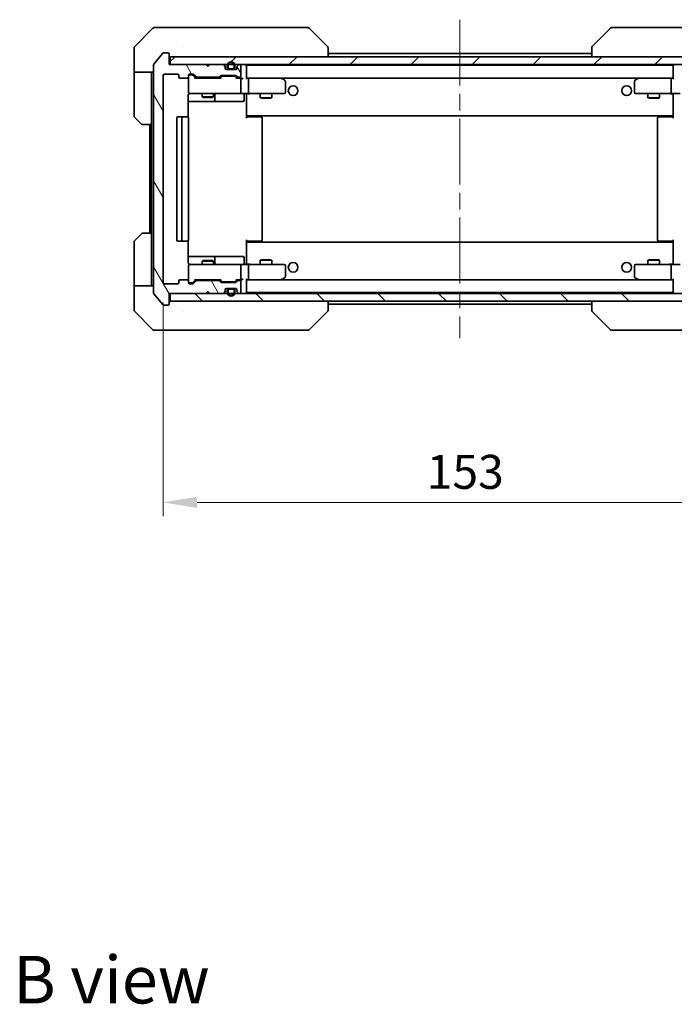
# Model space of a CAD drawing. Units: millimetres. Extents: x 43 to 5838, y 24 to 1008.
# Drawn here: x 2319 to 2488, y 589 to 843 of the extents above; entities that cross this region are included whole.
import ezdxf

# ---------------------------------------------------------------- set-up
doc = ezdxf.new("R2010")
doc.units = ezdxf.units.MM
doc.header["$LTSCALE"] = 3
doc.linetypes.add('CHAIN', pattern=[0.3543, 0.2362, -0.0295, 0.0591, -0.0295])
doc.layers.get('Defpoints').update_dxf_attribs({"lineweight": 25})
for name, color, linetype, lineweight in [('Centerline (ISO)', 131, 'Continuous', 18), ('Dimension (ISO)', 7, 'Continuous', 18), ('Dimension (ISO) @ 1', 7, 'Continuous', 18), ('Hatch (ISO)', 1, 'Continuous', 18), ('Symbol (ISO)', 7, 'Continuous', 18), ('Visible (ISO)', 7, 'Continuous', 35)]:
    doc.layers.add(name, color=color, linetype=linetype, lineweight=lineweight)
doc.styles.add('Note Text (TK)', font='txt')
doc.dimstyles.new('Default - Method 1b (TK)', dxfattribs={"dimscale": 3, "dimtxt": 2.5, "dimasz": 2.5, "dimexe": 1, "dimexo": 1.5, "dimgap": 1, "dimtad": 1, "dimtoh": 1, "dimrnd": 1e-08, "dimdsep": 46, "dimtxsty": 'Note Text (TK)', "dimcen": 0.09, "dimdle": 5, "dimclrd": 100, "dimclre": 100, "dimclrt": 7, "dimadec": 1, "dimazin": 1, "dimtfac": 1, "dimtmove": 0, "dimatfit": 3, "dimfxl": 1, "dimtolj": 1, "dimlwd": -1, "dimlwe": -1, "dimarcsym": 0})

# ---------------------------------------------------------------- blocks, each defined once
blk = doc.blocks.new('*D116')
at = {"layer": 'Defpoints', "color": 0}
for p in [(2355.73, 775.11), (2508.73, 775.11), (2508.73, 718.45)]:
    blk.add_point(p, dxfattribs=at)
at = {"layer": 'Dimension (ISO)', "color": 100}
for p, q in [((2355.73, 769.86), (2355.73, 714.95)), ((2508.73, 769.86), (2508.73, 714.95)), ((2364.48, 718.45), (2499.98, 718.45))]:
    blk.add_line(p, q, dxfattribs=at)
for points in [[(2364.48, 719.91), (2364.48, 716.99), (2355.73, 718.45)], [(2499.98, 719.91), (2499.98, 716.99), (2508.73, 718.45)]]:
    blk.add_solid(points, dxfattribs=at)
at = {"layer": 'Dimension (ISO)', "color": 7, "insert": (2423.68, 726.33), "char_height": 8.75, "attachment_point": 4, "style": 'Note Text (TK)'}
blk.add_mtext('\\A1;153', dxfattribs=at)

msp = doc.modelspace()

# ---------------------------------------------------------------- hatches: boundary and pattern name
at = {"layer": 'Hatch (ISO)'}
h = msp.add_hatch(dxfattribs=at)
h.set_pattern_fill('ANSI31', color=256, scale=88.9, angle=75.000175, style=0)
h.set_pattern_definition([(120.0002, (1175.75, -4), (-9.62369, -5.55628), [])])
edge = h.paths.add_edge_path()
edge.add_line((2364.4067, 828.0102), (2370.0582, 828.0102))
edge.add_ellipse((2370.0582, 828.3102), major_axis=(0.3, 0), ratio=1, start_angle=270, end_angle=315)
edge.add_line((2370.2703, 828.098), (2370.5946, 828.4223))
edge.add_ellipse((2370.8067, 828.2102), major_axis=(0.2121, 0.2121), ratio=1, start_angle=45, end_angle=90, ccw=False)
edge.add_line((2370.8067, 828.5102), (2374.3082, 828.5102))
edge.add_ellipse((2374.3082, 828.2102), major_axis=(0.3, 0), ratio=1, start_angle=45, end_angle=90, ccw=False)
edge.add_line((2374.5203, 828.4223), (2374.8446, 828.098))
edge.add_ellipse((2375.0567, 828.3102), major_axis=(0.2121, -0.2121), ratio=1, start_angle=270, end_angle=315)
edge.add_line((2375.0567, 828.0102), (2375.4325, 828.0102))
edge.add_ellipse((2375.4325, 828.3102), major_axis=(0.3, 0), ratio=1, start_angle=270, end_angle=360)
edge.add_line((2375.7325, 828.3102), (2375.7325, 831.0102))
edge.add_ellipse((2375.4325, 831.0102), major_axis=(0, 0.3), ratio=1, start_angle=270, end_angle=360)
edge.add_line((2375.4325, 831.3102), (2375.3567, 831.3102))
edge.add_ellipse((2375.3567, 831.0102), major_axis=(-0.3, 0), ratio=1, start_angle=270, end_angle=315)
edge.add_line((2375.1446, 831.2223), (2374.8203, 830.898))
edge.add_ellipse((2375.0325, 830.6859), major_axis=(-0.2121, -0.2121), ratio=1, start_angle=270, end_angle=315)
edge.add_line((2374.7325, 830.6859), (2374.7325, 830.3102))
edge.add_ellipse((2374.4325, 830.3102), major_axis=(0, -0.3), ratio=1, start_angle=0, end_angle=90, ccw=False)
edge.add_line((2374.4325, 830.0102), (2372.0325, 830.0102))
edge.add_ellipse((2372.0325, 830.3102), major_axis=(-0.3, 0), ratio=1, start_angle=0, end_angle=90, ccw=False)
edge.add_line((2371.7325, 830.3102), (2371.7325, 830.6859))
edge.add_ellipse((2371.4325, 830.6859), major_axis=(0, 0.3), ratio=1, start_angle=270, end_angle=315)
edge.add_line((2371.6446, 830.898), (2371.3203, 831.2223))
edge.add_ellipse((2371.1082, 831.0102), major_axis=(-0.2121, 0.2121), ratio=1, start_angle=270, end_angle=315)
edge.add_line((2371.1082, 831.3102), (2367.7325, 831.3102))
edge.add_line((2367.7325, 831.3102), (2367.2325, 830.8102))
edge.add_line((2367.2325, 830.8102), (2366.7325, 831.3102))
edge.add_line((2366.7325, 831.3102), (2357.2325, 831.3102))
edge.add_line((2357.2325, 831.3102), (2357.2325, 834.0102))
edge.add_ellipse((2356.9325, 834.0102), major_axis=(0, 0.3), ratio=1, start_angle=270, end_angle=360)
edge.add_line((2356.9325, 834.3102), (2355.873, 834.3102))
edge.add_ellipse((2355.873, 834.0102), major_axis=(-0.3, 0), ratio=1, start_angle=270, end_angle=320.194429)
edge.add_line((2355.6425, 834.2022), (2353.302, 831.3936))
edge.add_ellipse((2353.5325, 831.2016), major_axis=(-0.1921, -0.2305), ratio=1, start_angle=270, end_angle=309.805571)
edge.add_line((2353.2325, 831.2016), (2353.2325, 772.4188))
edge.add_ellipse((2353.5325, 772.4188), major_axis=(0, -0.3), ratio=1, start_angle=270, end_angle=309.805571)
edge.add_line((2353.302, 772.2267), (2355.6425, 769.4181))
edge.add_ellipse((2355.873, 769.6102), major_axis=(0.1921, -0.2305), ratio=1, start_angle=270, end_angle=320.194429)
edge.add_line((2355.873, 769.3102), (2356.9325, 769.3102))
edge.add_ellipse((2356.9325, 769.6102), major_axis=(0.3, 0), ratio=1, start_angle=270, end_angle=360)
edge.add_line((2357.2325, 769.6102), (2357.2325, 772.3102))
edge.add_line((2357.2325, 772.3102), (2366.7325, 772.3102))
edge.add_line((2366.7325, 772.3102), (2367.2325, 772.8102))
edge.add_line((2367.2325, 772.8102), (2367.7325, 772.3102))
edge.add_line((2367.7325, 772.3102), (2371.1082, 772.3102))
edge.add_ellipse((2371.1082, 772.6102), major_axis=(0.3, 0), ratio=1, start_angle=270, end_angle=315)
edge.add_line((2371.3203, 772.398), (2371.6446, 772.7223))
edge.add_ellipse((2371.4325, 772.9344), major_axis=(0.2121, 0.2121), ratio=1, start_angle=270, end_angle=315)
edge.add_line((2371.7325, 772.9344), (2371.7325, 773.3102))
edge.add_ellipse((2372.0325, 773.3102), major_axis=(0, 0.3), ratio=1, start_angle=0, end_angle=90, ccw=False)
edge.add_line((2372.0325, 773.6102), (2374.4325, 773.6102))
edge.add_ellipse((2374.4325, 773.3102), major_axis=(0.3, 0), ratio=1, start_angle=0, end_angle=90, ccw=False)
edge.add_line((2374.7325, 773.3102), (2374.7325, 772.9344))
edge.add_ellipse((2375.0325, 772.9344), major_axis=(0, -0.3), ratio=1, start_angle=270, end_angle=315)
edge.add_line((2374.8203, 772.7223), (2375.1446, 772.398))
edge.add_ellipse((2375.3567, 772.6102), major_axis=(0.2121, -0.2121), ratio=1, start_angle=270, end_angle=315)
edge.add_line((2375.3567, 772.3102), (2375.4325, 772.3102))
edge.add_ellipse((2375.4325, 772.6102), major_axis=(0.3, 0), ratio=1, start_angle=270, end_angle=360)
edge.add_line((2375.7325, 772.6102), (2375.7325, 775.3102))
edge.add_ellipse((2375.4325, 775.3102), major_axis=(0, 0.3), ratio=1, start_angle=270, end_angle=360)
edge.add_line((2375.4325, 775.6102), (2375.0567, 775.6102))
edge.add_ellipse((2375.0567, 775.3102), major_axis=(-0.3, 0), ratio=1, start_angle=270, end_angle=315)
edge.add_line((2374.8446, 775.5223), (2374.5203, 775.198))
edge.add_ellipse((2374.3082, 775.4102), major_axis=(-0.2121, -0.2121), ratio=1, start_angle=45, end_angle=90, ccw=False)
edge.add_line((2374.3082, 775.1102), (2370.8067, 775.1102))
edge.add_ellipse((2370.8067, 775.4102), major_axis=(-0.3, 0), ratio=1, start_angle=45, end_angle=90, ccw=False)
edge.add_line((2370.5946, 775.198), (2370.2703, 775.5223))
edge.add_ellipse((2370.0582, 775.3102), major_axis=(-0.2121, 0.2121), ratio=1, start_angle=270, end_angle=315)
edge.add_line((2370.0582, 775.6102), (2364.4067, 775.6102))
edge.add_ellipse((2364.4067, 775.3102), major_axis=(-0.3, 0), ratio=1, start_angle=270, end_angle=315)
edge.add_line((2364.1946, 775.5223), (2363.5703, 774.898))
edge.add_ellipse((2363.3582, 775.1102), major_axis=(-0.2121, -0.2121), ratio=1, start_angle=45, end_angle=90, ccw=False)
edge.add_line((2363.3582, 774.8102), (2362.5325, 774.8102))
edge.add_ellipse((2362.5325, 775.1102), major_axis=(-0.3, 0), ratio=1, start_angle=0, end_angle=90, ccw=False)
edge.add_line((2362.2325, 775.1102), (2362.2325, 775.5102))
edge.add_ellipse((2361.9325, 775.5102), major_axis=(0, 0.3), ratio=1, start_angle=270, end_angle=360)
edge.add_line((2361.9325, 775.8102), (2360.0325, 775.8102))
edge.add_ellipse((2360.0325, 775.5102), major_axis=(-0.3, 0), ratio=1, start_angle=270, end_angle=360)
edge.add_line((2359.7325, 775.5102), (2359.7325, 775.1102))
edge.add_ellipse((2359.4325, 775.1102), major_axis=(0, -0.3), ratio=1, start_angle=0, end_angle=90, ccw=False)
edge.add_line((2359.4325, 774.8102), (2356.0325, 774.8102))
edge.add_ellipse((2356.0325, 775.1102), major_axis=(-0.3, 0), ratio=1, start_angle=0, end_angle=90, ccw=False)
edge.add_line((2355.7325, 775.1102), (2355.7325, 828.5102))
edge.add_ellipse((2356.0325, 828.5102), major_axis=(0, 0.3), ratio=1, start_angle=0, end_angle=90, ccw=False)
edge.add_line((2356.0325, 828.8102), (2359.4325, 828.8102))
edge.add_ellipse((2359.4325, 828.5102), major_axis=(0.3, 0), ratio=1, start_angle=0, end_angle=90, ccw=False)
edge.add_line((2359.7325, 828.5102), (2359.7325, 828.1102))
edge.add_ellipse((2360.0325, 828.1102), major_axis=(0, -0.3), ratio=1, start_angle=270, end_angle=360)
edge.add_line((2360.0325, 827.8102), (2361.9325, 827.8102))
edge.add_ellipse((2361.9325, 828.1102), major_axis=(0.3, 0), ratio=1, start_angle=270, end_angle=360)
edge.add_line((2362.2325, 828.1102), (2362.2325, 828.5102))
edge.add_ellipse((2362.5325, 828.5102), major_axis=(0, 0.3), ratio=1, start_angle=0, end_angle=90, ccw=False)
edge.add_line((2362.5325, 828.8102), (2363.3582, 828.8102))
edge.add_ellipse((2363.3582, 828.5102), major_axis=(0.3, 0), ratio=1, start_angle=45, end_angle=90, ccw=False)
edge.add_line((2363.5703, 828.7223), (2364.1946, 828.098))
edge.add_ellipse((2364.4067, 828.3102), major_axis=(0.2121, -0.2121), ratio=1, start_angle=270, end_angle=315)
h = msp.add_hatch(dxfattribs=at)
h.set_pattern_fill('ANSI31', color=256, scale=88.9, style=0)
h.set_pattern_definition([(45, (1175.75, -4), (-7.857724, 7.857724), [])])
h.paths.add_polyline_path([(2357.5325, 833.3102), (2357.5325, 831.3102), (2506.9325, 831.3102), (2506.9325, 833.3102)])
h = msp.add_hatch(dxfattribs=at)
h.set_pattern_fill('ANSI31', color=256, scale=88.9, angle=90.00021, style=0)
h.set_pattern_definition([(135.0002, (1175.75, -4), (-7.857695, -7.85775), [])])
h.paths.add_polyline_path([(2357.5325, 772.3102), (2357.5325, 770.3102), (2506.9325, 770.3102), (2506.9325, 772.3102)])

# ---------------------------------------------------------------- linework, layer by layer
at = {"layer": 'Centerline (ISO)', "linetype": 'CHAIN', "ltscale": 23.990969}
msp.add_line((2432.2325, 842.8602), (2432.2325, 760.7602), dxfattribs=at)
at = {"layer": 'Visible (ISO)'}
for p, q in [((2353.086, 840.6637), (2348.3789, 835.9566)), ((2353.4396, 840.8102), (2356.2325, 840.8102)), ((2357.5696, 840.8102), (2356.2325, 840.8102)), ((2359.0376, 840.8102), (2357.5696, 840.8102)), ((2392.0497, 840.8102), (2359.0376, 840.8102)), ((2393.0254, 840.8102), (2392.0497, 840.8102)), ((2393.3789, 840.6637), (2398.086, 835.9566)), ((2471.086, 840.6637), (2466.3789, 835.9566)), ((2472.4152, 840.8102), (2471.4396, 840.8102)), ((2505.4273, 840.8102), (2472.4152, 840.8102)), ((2348.2325, 833.3102), (2348.2325, 835.6031)), ((2360.9825, 835.8919), (2360.9825, 835.893)), ((2398.2325, 833.3102), (2398.2325, 835.603)), ((2466.2325, 835.603), (2466.2325, 833.3102)), ((2348.2325, 829.3102), (2348.2325, 833.3102)), ((2355.6425, 834.2022), (2353.302, 831.3936)), ((2356.9325, 834.3102), (2355.873, 834.3102)), ((2357.2325, 831.3102), (2357.2325, 834.0102)), ((2357.5325, 833.3102), (2357.5325, 831.3102)), ((2506.9325, 833.3102), (2357.5325, 833.3102)), ((2398.2325, 834.1102), (2466.2325, 834.1102)), ((2353.2325, 831.2016), (2353.2325, 772.4188)), ((2366.7325, 831.3102), (2357.2325, 831.3102)), ((2357.5325, 831.3102), (2506.9325, 831.3102)), ((2367.2325, 830.8102), (2366.7325, 831.3102)), ((2367.7325, 831.3102), (2367.2325, 830.8102)), ((2371.1082, 831.3102), (2367.7325, 831.3102)), ((2371.6446, 830.898), (2371.3203, 831.2223)), ((2371.7325, 830.3102), (2371.7325, 830.6859)), ((2374.4325, 830.0102), (2372.0325, 830.0102)), ((2372.2325, 831.0102), (2372.2325, 830.5102)), ((2372.4325, 831.0102), (2372.4325, 830.5102)), ((2372.4325, 830.5102), (2372.4325, 831.0102)), ((2372.7325, 830.2102), (2373.7325, 830.2102)), ((2373.7325, 830.2102), (2372.7325, 830.2102)), ((2372.7325, 830.0102), (2373.7325, 830.0102)), ((2374.0325, 830.5102), (2374.0325, 831.0102)), ((2374.0325, 831.0102), (2374.0325, 830.5102)), ((2374.2325, 830.5102), (2374.2325, 831.0102)), ((2374.7325, 830.6859), (2374.7325, 830.3102)), ((2375.1446, 831.2223), (2374.8203, 830.898)), ((2375.4325, 831.3102), (2375.3567, 831.3102)), ((2375.7325, 828.3102), (2375.7325, 831.0102)), ((2377.2325, 831.1102), (2377.2325, 831.0102)), ((2377.2325, 831.1102), (2487.2325, 831.1102)), ((2377.2325, 827.7223), (2377.2325, 831.0102)), ((2487.2325, 831.0102), (2487.2325, 831.1102)), ((2487.2325, 831.0102), (2487.2325, 827.7223)), ((2353.2325, 829.3102), (2348.2325, 829.3102)), ((2348.2325, 829.3102), (2348.2325, 828.3102)), ((2348.2325, 828.3102), (2348.2325, 818.0173)), ((2352.7325, 828.3102), (2352.7325, 829.3102)), ((2352.7325, 815.8102), (2352.7325, 828.3102)), ((2355.7325, 775.1102), (2355.7325, 828.5102)), ((2356.0325, 828.8102), (2359.4325, 828.8102)), ((2359.7325, 828.5102), (2359.7325, 828.1102)), ((2360.0325, 827.8102), (2361.9325, 827.8102)), ((2362.2325, 828.1102), (2362.2325, 828.5102)), ((2362.2325, 828.1102), (2362.2325, 824.1102)), ((2362.5325, 828.8102), (2363.3582, 828.8102)), ((2363.0217, 828.6102), (2362.5325, 828.6102)), ((2363.1582, 828.6102), (2363.0217, 828.6102)), ((2364.0825, 827.8102), (2363.3704, 828.5223)), ((2363.5703, 828.7223), (2364.1946, 828.098)), ((2370.5586, 827.8102), (2363.9064, 827.8102)), ((2364.4067, 828.0102), (2370.0582, 828.0102)), ((2365.7325, 828.0102), (2365.7325, 827.8102)), ((2368.7325, 828.0102), (2368.7325, 827.8102)), ((2370.2703, 828.098), (2370.5946, 828.4223)), ((2370.7946, 828.2223), (2370.3825, 827.8102)), ((2370.8067, 828.5102), (2374.3082, 828.5102)), ((2371.1502, 828.3102), (2371.0068, 828.3102)), ((2373.9648, 828.3102), (2371.1502, 828.3102)), ((2374.1082, 828.3102), (2373.9648, 828.3102)), ((2374.3204, 828.2223), (2374.7325, 827.8102)), ((2374.5203, 828.4223), (2374.8446, 828.098)), ((2375.4325, 827.8102), (2374.5564, 827.8102)), ((2375.0567, 828.0102), (2375.4325, 828.0102)), ((2375.8082, 827.8102), (2375.4325, 827.8102)), ((2375.7325, 824.1102), (2375.7325, 827.5102)), ((2377.6082, 827.8102), (2377.2325, 827.8102)), ((2386.1991, 827.8102), (2377.6082, 827.8102)), ((2377.6082, 827.8102), (2486.8567, 827.8102)), ((2377.7325, 824.1102), (2377.7325, 827.5102)), ((2386.1691, 827.5102), (2386.3247, 827.6658)), ((2386.3791, 827.7502), (2386.2991, 827.8102)), ((2387.1125, 827.2002), (2386.3791, 827.7502)), ((2478.0858, 827.7502), (2477.3525, 827.2002)), ((2478.1658, 827.8102), (2478.0858, 827.7502)), ((2478.2959, 827.5102), (2478.1403, 827.6658)), ((2486.8567, 827.8102), (2478.2658, 827.8102)), ((2486.7325, 824.1102), (2486.7325, 827.5102)), ((2487.2325, 827.8102), (2486.8567, 827.8102)), ((2387.2325, 824.1102), (2387.2325, 826.9602)), ((2477.2325, 826.9602), (2477.2325, 824.1102)), ((2362.1427, 817.7242), (2362.1427, 823.3102)), ((2362.5325, 823.8102), (2363.4179, 823.8102)), ((2363.4179, 823.8102), (2374.6143, 823.8102)), ((2365.7325, 823.8102), (2365.7325, 822.9635)), ((2365.7325, 822.9635), (2368.7325, 822.9635)), ((2366.0392, 822.8102), (2365.7325, 822.9635)), ((2368.4258, 822.8102), (2366.0392, 822.8102)), ((2368.4258, 822.8102), (2368.7325, 822.9635)), ((2368.7325, 823.8102), (2368.7325, 822.9635)), ((2369.027, 822.1102), (2369.027, 823.5102)), ((2374.6143, 823.8102), (2375.4325, 823.8102)), ((2377.6082, 823.8102), (2375.4325, 823.8102)), ((2376.6312, 823.5102), (2376.6312, 822.1102)), ((2377.2325, 823.5848), (2377.2325, 823.8024)), ((2377.2325, 818.4102), (2377.2325, 823.5851)), ((2377.6082, 823.8102), (2386.1691, 823.8102)), ((2380.7325, 823.8102), (2380.7325, 822.7635)), ((2380.7325, 822.7635), (2383.7325, 822.7635)), ((2381.0392, 822.6102), (2380.7325, 822.7635)), ((2383.4258, 822.6102), (2381.0392, 822.6102)), ((2383.4258, 822.6102), (2383.7325, 822.7635)), ((2383.7325, 823.8102), (2383.7325, 822.7635)), ((2386.1691, 823.8102), (2386.9325, 823.8102)), ((2477.5325, 823.8102), (2478.2959, 823.8102)), ((2478.2959, 823.8102), (2486.8567, 823.8102)), ((2480.7325, 823.8102), (2480.7325, 822.7635)), ((2480.7325, 822.7635), (2483.7325, 822.7635)), ((2481.0392, 822.6102), (2480.7325, 822.7635)), ((2483.4258, 822.6102), (2481.0392, 822.6102)), ((2483.4258, 822.6102), (2483.7325, 822.7635)), ((2483.7325, 823.8102), (2483.7325, 822.7635)), ((2489.0325, 823.8102), (2486.8567, 823.8102)), ((2487.2325, 823.5848), (2487.2325, 823.8024)), ((2487.2325, 823.5851), (2487.2325, 818.4102)), ((2362.1427, 821.8102), (2368.5554, 821.8102)), ((2368.5554, 821.8102), (2368.727, 821.8102)), ((2368.727, 821.8102), (2372.4015, 821.8102)), ((2372.4015, 821.8102), (2376.3312, 821.8102)), ((2350.086, 815.9566), (2348.3789, 817.6637)), ((2359.2325, 817.5102), (2359.2325, 786.1102)), ((2360.8325, 817.8102), (2359.5325, 817.8102)), ((2360.5325, 817.5102), (2360.5325, 786.1102)), ((2361.0254, 817.8102), (2360.8325, 817.8102)), ((2361.0254, 817.8102), (2361.1668, 817.8102)), ((2361.8739, 817.8102), (2361.1668, 817.8102)), ((2361.8739, 817.8102), (2361.9325, 817.8102)), ((2362.2325, 786.1102), (2362.2325, 817.5102)), ((2377.2325, 818.4102), (2377.2325, 818.1961)), ((2377.2325, 818.1961), (2377.2325, 817.5102)), ((2377.2325, 818.1102), (2487.2325, 818.1102)), ((2377.2325, 817.8102), (2377.6467, 817.8102)), ((2377.4825, 817.8102), (2377.4825, 818.1102)), ((2380.0254, 817.8102), (2377.6467, 817.8102)), ((2380.0254, 817.8102), (2380.1668, 817.8102)), ((2380.8739, 817.8102), (2380.1668, 817.8102)), ((2380.8739, 817.8102), (2380.9325, 817.8102)), ((2381.2325, 786.1102), (2381.2325, 817.5102)), ((2483.2325, 817.5102), (2483.2325, 786.1102)), ((2483.5325, 817.8102), (2483.5911, 817.8102)), ((2484.2982, 817.8102), (2483.5911, 817.8102)), ((2484.2982, 817.8102), (2484.4396, 817.8102)), ((2486.8183, 817.8102), (2484.4396, 817.8102)), ((2486.8183, 817.8102), (2487.2325, 817.8102)), ((2486.9825, 818.1102), (2486.9825, 817.8102)), ((2487.2325, 818.1961), (2487.2325, 818.4102)), ((2487.2325, 817.5102), (2487.2325, 818.1961)), ((2352.7325, 815.8102), (2350.4396, 815.8102)), ((2352.2325, 815.8102), (2352.2325, 787.8102)), ((2352.7325, 815.8102), (2352.7325, 787.8102)), ((2348.3789, 785.9566), (2350.086, 787.6637)), ((2350.4396, 787.8102), (2352.7325, 787.8102)), ((2352.7325, 787.8102), (2352.7325, 775.3102)), ((2348.2325, 775.3102), (2348.2325, 785.6031)), ((2359.5325, 785.8102), (2360.8325, 785.8102)), ((2360.8325, 785.8102), (2361.0254, 785.8102)), ((2361.1668, 785.8102), (2361.0254, 785.8102)), ((2361.1668, 785.8102), (2361.8739, 785.8102)), ((2361.9325, 785.8102), (2361.8739, 785.8102)), ((2362.1427, 780.3102), (2362.1427, 785.8961)), ((2377.2325, 786.1102), (2377.2325, 785.4242)), ((2377.6467, 785.8102), (2377.2325, 785.8102)), ((2487.2325, 785.5102), (2377.2325, 785.5102)), ((2377.2325, 785.4242), (2377.2325, 785.2102)), ((2377.2325, 780.0352), (2377.2325, 785.2102)), ((2377.4825, 785.5102), (2377.4825, 785.8102)), ((2377.6467, 785.8102), (2380.0254, 785.8102)), ((2380.1668, 785.8102), (2380.0254, 785.8102)), ((2380.1668, 785.8102), (2380.8739, 785.8102)), ((2380.9325, 785.8102), (2380.8739, 785.8102)), ((2483.5911, 785.8102), (2483.5325, 785.8102)), ((2483.5911, 785.8102), (2484.2982, 785.8102)), ((2484.4396, 785.8102), (2484.2982, 785.8102)), ((2484.4396, 785.8102), (2486.8183, 785.8102)), ((2487.2325, 785.8102), (2486.8183, 785.8102)), ((2486.9825, 785.8102), (2486.9825, 785.5102)), ((2487.2325, 785.4242), (2487.2325, 786.1102)), ((2487.2325, 785.2102), (2487.2325, 785.4242)), ((2487.2325, 785.2102), (2487.2325, 780.0352)), ((2368.5554, 781.8102), (2362.1427, 781.8102)), ((2368.727, 781.8102), (2368.5554, 781.8102)), ((2372.4015, 781.8102), (2368.727, 781.8102)), ((2376.3312, 781.8102), (2372.4015, 781.8102)), ((2362.2325, 779.5102), (2362.2325, 775.5102)), ((2363.4179, 779.8102), (2362.5325, 779.8102)), ((2374.6143, 779.8102), (2363.4179, 779.8102)), ((2366.0392, 780.8102), (2365.7325, 780.6568)), ((2368.7325, 780.6568), (2365.7325, 780.6568)), ((2365.7325, 779.8102), (2365.7325, 780.6568)), ((2366.0392, 780.8102), (2368.4258, 780.8102)), ((2368.4258, 780.8102), (2368.7325, 780.6568)), ((2368.7325, 779.8102), (2368.7325, 780.6568)), ((2369.027, 780.1102), (2369.027, 781.5102)), ((2375.4325, 779.8102), (2374.6143, 779.8102)), ((2375.4325, 779.8102), (2377.6082, 779.8102)), ((2375.7325, 776.1102), (2375.7325, 779.5102)), ((2376.6312, 780.1102), (2376.6312, 781.5102)), ((2377.2325, 779.8179), (2377.2325, 780.0355)), ((2386.1691, 779.8102), (2377.6082, 779.8102)), ((2377.7325, 776.1102), (2377.7325, 779.5102)), ((2381.0392, 781.0102), (2380.7325, 780.8568)), ((2383.7325, 780.8568), (2380.7325, 780.8568)), ((2380.7325, 779.8102), (2380.7325, 780.8568)), ((2381.0392, 781.0102), (2383.4258, 781.0102)), ((2383.4258, 781.0102), (2383.7325, 780.8568)), ((2383.7325, 779.8102), (2383.7325, 780.8568)), ((2386.9325, 779.8102), (2386.1691, 779.8102)), ((2387.2325, 776.6602), (2387.2325, 779.5102)), ((2477.2325, 779.5102), (2477.2325, 776.6602)), ((2478.2959, 779.8102), (2477.5325, 779.8102)), ((2486.8567, 779.8102), (2478.2959, 779.8102)), ((2481.0392, 781.0102), (2480.7325, 780.8568)), ((2483.7325, 780.8568), (2480.7325, 780.8568)), ((2480.7325, 779.8102), (2480.7325, 780.8568)), ((2481.0392, 781.0102), (2483.4258, 781.0102)), ((2483.4258, 781.0102), (2483.7325, 780.8568)), ((2483.7325, 779.8102), (2483.7325, 780.8568)), ((2486.7325, 776.1102), (2486.7325, 779.5102)), ((2486.8567, 779.8102), (2489.0325, 779.8102)), ((2487.2325, 779.8179), (2487.2325, 780.0355)), ((2348.2325, 775.3102), (2348.2325, 774.3102)), ((2348.2325, 774.3102), (2353.2325, 774.3102)), ((2348.2325, 774.3102), (2348.2325, 770.3102)), ((2352.7325, 774.3102), (2352.7325, 775.3102)), ((2359.4325, 774.8102), (2356.0325, 774.8102)), ((2359.7325, 775.5102), (2359.7325, 775.1102)), ((2361.9325, 775.8102), (2360.0325, 775.8102)), ((2362.2325, 775.1102), (2362.2325, 775.5102)), ((2362.5325, 775.0102), (2363.0217, 775.0102)), ((2363.3582, 774.8102), (2362.5325, 774.8102)), ((2363.0217, 775.0102), (2363.1582, 775.0102)), ((2364.0825, 775.8102), (2363.3704, 775.0981)), ((2364.1946, 775.5223), (2363.5703, 774.898)), ((2363.9064, 775.8102), (2370.5586, 775.8102)), ((2370.0582, 775.6102), (2364.4067, 775.6102)), ((2365.7325, 775.6102), (2365.7325, 775.8102)), ((2368.7325, 775.6102), (2368.7325, 775.8102)), ((2370.5946, 775.198), (2370.2703, 775.5223)), ((2370.7946, 775.3981), (2370.3825, 775.8102)), ((2374.3082, 775.1102), (2370.8067, 775.1102)), ((2371.0068, 775.3102), (2371.1502, 775.3102)), ((2371.1502, 775.3102), (2373.9648, 775.3102)), ((2373.9648, 775.3102), (2374.1082, 775.3102)), ((2374.7325, 775.8102), (2374.3204, 775.3981)), ((2374.8446, 775.5223), (2374.5203, 775.198)), ((2374.5564, 775.8102), (2375.4325, 775.8102)), ((2375.4325, 775.6102), (2375.0567, 775.6102)), ((2375.4325, 775.8102), (2375.8082, 775.8102)), ((2375.7325, 772.6102), (2375.7325, 775.3102)), ((2377.2325, 772.6102), (2377.2325, 775.898)), ((2377.2325, 775.8102), (2377.6082, 775.8102)), ((2377.6082, 775.8102), (2386.1991, 775.8102)), ((2486.8567, 775.8102), (2377.6082, 775.8102)), ((2386.1691, 776.1102), (2386.3247, 775.9546)), ((2386.2991, 775.8102), (2386.3791, 775.8702)), ((2386.3791, 775.8702), (2387.1125, 776.4202)), ((2477.3525, 776.4202), (2478.0858, 775.8702)), ((2478.0858, 775.8702), (2478.1658, 775.8102)), ((2478.2959, 776.1102), (2478.1403, 775.9546)), ((2478.2658, 775.8102), (2486.8567, 775.8102)), ((2486.8567, 775.8102), (2487.2325, 775.8102)), ((2487.2325, 775.898), (2487.2325, 772.6102)), ((2353.302, 772.2267), (2355.6425, 769.4181)), ((2357.2325, 769.6102), (2357.2325, 772.3102)), ((2357.2325, 772.3102), (2366.7325, 772.3102)), ((2357.5325, 772.3102), (2357.5325, 770.3102)), ((2506.9325, 772.3102), (2357.5325, 772.3102)), ((2366.7325, 772.3102), (2367.2325, 772.8102)), ((2367.2325, 772.8102), (2367.7325, 772.3102)), ((2367.7325, 772.3102), (2371.1082, 772.3102)), ((2371.3203, 772.398), (2371.6446, 772.7223)), ((2371.7325, 772.9344), (2371.7325, 773.3102)), ((2372.0325, 773.6102), (2374.4325, 773.6102)), ((2372.2325, 773.1102), (2372.2325, 772.6102)), ((2372.4325, 773.1102), (2372.4325, 772.6102)), ((2372.4325, 772.6102), (2372.4325, 773.1102)), ((2373.7325, 773.6102), (2372.7325, 773.6102)), ((2373.7325, 773.4102), (2372.7325, 773.4102)), ((2372.7325, 773.4102), (2373.7325, 773.4102)), ((2374.0325, 772.6102), (2374.0325, 773.1102)), ((2374.0325, 773.1102), (2374.0325, 772.6102)), ((2374.2325, 772.6102), (2374.2325, 773.1102)), ((2374.7325, 773.3102), (2374.7325, 772.9344)), ((2374.8203, 772.7223), (2375.1446, 772.398)), ((2375.3567, 772.3102), (2375.4325, 772.3102)), ((2377.2325, 772.6102), (2377.2325, 772.5102)), ((2487.2325, 772.5102), (2377.2325, 772.5102)), ((2487.2325, 772.5102), (2487.2325, 772.6102)), ((2348.2325, 770.3102), (2348.2325, 768.0173)), ((2355.873, 769.3102), (2356.9325, 769.3102)), ((2357.5325, 770.3102), (2506.9325, 770.3102)), ((2398.2325, 768.0173), (2398.2325, 770.3102)), ((2466.2325, 769.5102), (2398.2325, 769.5102)), ((2466.2325, 770.3102), (2466.2325, 768.0173)), ((2348.3789, 767.6637), (2353.086, 762.9566)), ((2360.9825, 767.7297), (2360.9825, 767.7272)), ((2393.3789, 762.9566), (2398.086, 767.6637)), ((2471.086, 762.9566), (2466.3789, 767.6637)), ((2356.2325, 762.8102), (2353.4396, 762.8102)), ((2356.2325, 762.8102), (2357.5696, 762.8102)), ((2357.5696, 762.8102), (2359.0376, 762.8102)), ((2359.0376, 762.8102), (2392.0497, 762.8102)), ((2392.0497, 762.8102), (2393.0254, 762.8102)), ((2471.4396, 762.8102), (2472.4152, 762.8102)), ((2472.4152, 762.8102), (2505.4273, 762.8102))]:
    msp.add_line(p, q, dxfattribs=at)
for centre in [(2389.2325, 824.5602), (2475.2325, 824.5602), (2389.2325, 779.0602), (2475.2325, 779.0602)]:
    msp.add_circle(centre, 1.25, dxfattribs=at)
for centre, radius, start, end in [((2353.4396, 840.3102), 0.5, 90, 135), ((2393.0254, 840.3102), 0.5, 45, 90), ((2471.4396, 840.3102), 0.5, 90, 135), ((2348.7325, 835.6031), 0.5, 135, 180), ((2466.7325, 835.603), 0.5, 134.97183, 180.001255), ((2355.873, 834.0102), 0.3, 90, 140.194429), ((2356.9325, 834.0102), 0.3, 0, 90), ((2357.5325, 833.6102), 0.3, 180, 270), ((2353.5325, 831.2016), 0.3, 140.194429, 180), ((2371.1082, 831.0102), 0.3, 45, 90), ((2371.4325, 830.6859), 0.3, 0, 45), ((2372.0325, 830.3102), 0.3, 180, 270), ((2373.2325, 831.0102), 1, 0, 180), ((2372.7325, 830.5102), 0.5, 180, 270), ((2373.2325, 831.0102), 0.8, 0, 180), ((2373.2325, 831.0102), 0.8, 0, 180), ((2372.7325, 830.5102), 0.3, 180, 270), ((2372.7325, 830.5102), 0.3, 180, 270), ((2373.7325, 830.5102), 0.3, 270, 0), ((2373.7325, 830.5102), 0.3, 270, 0), ((2373.7325, 830.5102), 0.5, 270, 0), ((2374.4325, 830.3102), 0.3, 270, 0), ((2375.0325, 830.6859), 0.3, 135, 180), ((2375.3567, 831.0102), 0.3, 90, 135), ((2375.4325, 831.0102), 0.3, 0, 90), ((2376.9325, 831.0102), 0.3, 0, 90), ((2487.5325, 831.0102), 0.3, 90, 180), ((2356.0325, 828.5102), 0.3, 90, 180), ((2359.4325, 828.5102), 0.3, 0, 90), ((2360.0325, 828.1102), 0.3, 180, 270), ((2361.9325, 828.1102), 0.3, 270, 0), ((2362.5325, 828.5102), 0.3, 90, 180), ((2362.5325, 828.3102), 0.3, 90, 180), ((2363.3582, 828.5102), 0.3, 45, 90), ((2364.4067, 828.3102), 0.3, 225, 270), ((2370.0582, 828.3102), 0.3, 270, 315), ((2370.8067, 828.2102), 0.3, 90, 135), ((2374.3082, 828.2102), 0.3, 45, 90), ((2375.0567, 828.3102), 0.3, 225, 270), ((2375.4325, 828.3102), 0.3, 270, 0), ((2375.4325, 827.5102), 0.3, 66.562016, 90), ((2375.4325, 827.5102), 0.3, 0, 31.244455), ((2386.1991, 827.5102), 0.3, 66.562015, 90), ((2386.1991, 827.5102), 0.3, 53.130102, 66.562016), ((2478.2658, 827.5102), 0.3, 113.437984, 126.869898), ((2478.2658, 827.5102), 0.3, 90, 113.437984), ((2386.9325, 826.9602), 0.3, 0, 53.130102), ((2477.5325, 826.9602), 0.3, 126.869898, 180), ((2362.5325, 824.1102), 0.3, 180, 270), ((2362.7325, 823.3102), 0.5, 90, 104.475525), ((2369.327, 823.5102), 0.3, 90, 180), ((2375.4325, 824.1102), 0.3, 270, 0), ((2376.9312, 823.5102), 0.3, 90, 180), ((2386.9325, 824.1102), 0.3, 270, 0), ((2477.5325, 824.1102), 0.3, 180, 270), ((2368.727, 822.1102), 0.3, 270, 0), ((2376.3312, 822.1102), 0.3, 270, 0), ((2348.7325, 818.0173), 0.5, 180, 225), ((2359.5325, 817.5102), 0.3, 90, 180), ((2360.8325, 817.5102), 0.3, 90, 180), ((2361.9325, 817.5102), 0.3, 0, 90), ((2380.9325, 817.5102), 0.3, 0, 90), ((2483.5325, 817.5102), 0.3, 90, 180), ((2350.4396, 816.3102), 0.5, 225, 270), ((2350.4396, 787.3102), 0.5, 90, 135), ((2348.7325, 785.6031), 0.5, 135, 180), ((2359.5325, 786.1102), 0.3, 180, 270), ((2360.8325, 786.1102), 0.3, 180, 270), ((2361.9325, 786.1102), 0.3, 270, 0), ((2380.9325, 786.1102), 0.3, 270, 0), ((2483.5325, 786.1102), 0.3, 180, 270), ((2368.727, 781.5102), 0.3, 0, 90), ((2376.3312, 781.5102), 0.3, 0, 90), ((2362.5325, 779.5102), 0.3, 90, 180), ((2362.7325, 780.3102), 0.5, 255.524475, 270), ((2369.327, 780.1102), 0.3, 180, 270), ((2375.4325, 779.5102), 0.3, 0, 90), ((2376.9312, 780.1102), 0.3, 180, 270), ((2386.9325, 779.5102), 0.3, 0, 90), ((2477.5325, 779.5102), 0.3, 90, 180), ((2386.9325, 776.6602), 0.3, 306.869898, 0), ((2477.5325, 776.6602), 0.3, 180, 233.130102), ((2356.0325, 775.1102), 0.3, 180, 270), ((2359.4325, 775.1102), 0.3, 270, 0), ((2360.0325, 775.5102), 0.3, 90, 180), ((2361.9325, 775.5102), 0.3, 0, 90), ((2362.5325, 775.3102), 0.3, 180, 270), ((2362.5325, 775.1102), 0.3, 180, 270), ((2363.3582, 775.1102), 0.3, 270, 315), ((2364.4067, 775.3102), 0.3, 90, 135), ((2370.0582, 775.3102), 0.3, 45, 90), ((2370.8067, 775.4102), 0.3, 225, 270), ((2374.3082, 775.4102), 0.3, 270, 315), ((2375.0567, 775.3102), 0.3, 90, 135), ((2375.4325, 776.1102), 0.3, 270, 293.437985), ((2375.4325, 775.3102), 0.3, 0, 90), ((2375.4325, 776.1102), 0.3, 328.755545, 0), ((2386.1991, 776.1102), 0.3, 270, 293.437984), ((2386.1991, 776.1102), 0.3, 293.437984, 306.869898), ((2478.2658, 776.1102), 0.3, 233.130102, 246.562016), ((2478.2658, 776.1102), 0.3, 246.562015, 270), ((2353.5325, 772.4188), 0.3, 180, 219.805571), ((2371.1082, 772.6102), 0.3, 270, 315), ((2371.4325, 772.9344), 0.3, 315, 0), ((2372.0325, 773.3102), 0.3, 90, 180), ((2372.7325, 773.1102), 0.5, 90, 180), ((2373.2325, 772.6102), 1, 180, 0), ((2372.7325, 773.1102), 0.3, 90, 180), ((2372.7325, 773.1102), 0.3, 90, 180), ((2373.2325, 772.6102), 0.8, 180, 0), ((2373.2325, 772.6102), 0.8, 180, 0), ((2373.7325, 773.1102), 0.5, 0, 90), ((2373.7325, 773.1102), 0.3, 0, 90), ((2373.7325, 773.1102), 0.3, 0, 90), ((2374.4325, 773.3102), 0.3, 0, 90), ((2375.0325, 772.9344), 0.3, 180, 225), ((2375.3567, 772.6102), 0.3, 225, 270), ((2375.4325, 772.6102), 0.3, 270, 0), ((2376.9325, 772.6102), 0.3, 270, 0), ((2487.5325, 772.6102), 0.3, 180, 270), ((2355.873, 769.6102), 0.3, 219.805571, 270), ((2356.9325, 769.6102), 0.3, 270, 0), ((2357.5325, 770.0102), 0.3, 90, 180), ((2348.7325, 768.0173), 0.5, 180, 225), ((2397.7325, 768.0173), 0.5, 314.97183, 0.001255), ((2353.4396, 763.3102), 0.5, 225, 270), ((2393.0254, 763.3102), 0.5, 270, 315), ((2471.4396, 763.3102), 0.5, 225, 270)]:
    msp.add_arc(centre, radius, start, end, dxfattribs=at)
for centre, major_axis, ratio, start_param, end_param in [((2397.8319, 833.3946), (0.254, 2.5621), 0.00936337, 6.27551125, 6.28339314), ((2397.7325, 835.603), (0.5, 0), 0.99995625, 0, 0.78591171), ((2466.6331, 833.3938), (-0.254, 2.5629), 0.0093619, 6.28297751, 6.29085816), ((2363.1582, 828.3102), (0.3, 0), 0.99985076, 0.78532354, 1.57079633), ((2363.8032, 827.5102), (-0.1246, -0.2958), 0.40041045, 3.30861727, 3.95211838), ((2370.6617, 827.5102), (0.1246, -0.2958), 0.40041045, 2.33106693, 2.97456804), ((2371.0068, 828.0102), (-0.3, 0), 0.99985076, 4.71238898, 5.49786177), ((2374.1082, 828.0102), (0.3, 0), 0.99985076, 0.78532354, 1.57079633), ((2374.4532, 827.5102), (-0.1246, -0.2958), 0.40041045, 3.30861727, 3.95211838), ((2375.4003, 827.5102), (0.6487, 0.2044), 0.33843751, 1.23011504, 1.46454615), ((2375.4325, 827.5327), (0.2515, 0.483), 0.33843751, 4.88684285, 5.16156968), ((2375.8082, 827.5102), (0.4243, 0), 0.70710678, 0.78539816, 1.57079633), ((2376.1082, 827.5102), (0.2772, -0.2772), 0.41421356, 1.17809725, 1.96349541), ((2376.9325, 827.5102), (-0.2772, -0.2772), 0.41421356, 1.96349541, 2.74889357), ((2377.6082, 827.5102), (0, 0.3), 0.41421356, 4.71238898, 6.28318531), ((2386.1691, 827.5327), (-0.2411, 0.4823), 0.37002441, 4.52944541, 4.80417225), ((2478.2959, 827.5327), (0.2411, 0.4823), 0.37002441, 1.47901306, 1.75373989), ((2486.8567, 827.5102), (0, -0.3), 0.41421356, 3.14159265, 4.71238898), ((2487.5325, 827.5102), (-0.2772, 0.2772), 0.41421356, 0.39269908, 1.17809725), ((2377.6082, 824.1102), (0, 0.3), 0.41421356, 3.14159265, 4.71238898), ((2486.8567, 824.1102), (0, -0.3), 0.41421356, 4.71238898, 6.28318531), ((2377.6082, 779.5102), (0, 0.3), 0.41421356, 4.71238898, 6.28318531), ((2486.8567, 779.5102), (0, -0.3), 0.41421356, 3.14159265, 4.71238898), ((2363.1582, 775.3102), (0.3, 0), 0.99985076, 4.71238898, 5.49786177), ((2363.8032, 776.1102), (-0.1246, 0.2958), 0.40041045, 2.33106693, 2.97456804), ((2370.6617, 776.1102), (0.1246, 0.2958), 0.40041045, 3.30861727, 3.95211838), ((2371.0068, 775.6102), (-0.3, 0), 0.99985076, 0.78532354, 1.57079633), ((2374.1082, 775.6102), (0.3, 0), 0.99985076, 4.71238898, 5.49786177), ((2374.4532, 776.1102), (-0.1246, 0.2958), 0.40041045, 2.33106693, 2.97456804), ((2375.4003, 776.1102), (0.6487, -0.2044), 0.33843751, 4.81863915, 5.05307027), ((2375.4325, 776.0876), (0.2515, -0.483), 0.33843751, 1.12161563, 1.39634246), ((2375.8082, 776.1102), (0.4243, 0), 0.70710678, 4.71238898, 5.49778714), ((2376.1082, 776.1102), (0.2772, 0.2772), 0.41421356, 4.3196899, 5.10508806), ((2376.9325, 776.1102), (-0.2772, 0.2772), 0.41421356, 3.53429174, 4.3196899), ((2377.6082, 776.1102), (0, 0.3), 0.41421356, 3.14159265, 4.71238898), ((2386.1691, 776.0876), (-0.2411, -0.4823), 0.37002441, 1.47901306, 1.75373989), ((2478.2959, 776.0876), (0.2411, -0.4823), 0.37002441, 4.52944541, 4.80417225), ((2486.8567, 776.1102), (0, -0.3), 0.41421356, 4.71238898, 6.28318531), ((2487.5325, 776.1102), (0.2772, 0.2772), 0.41421356, 1.96349541, 2.74889357), ((2397.8318, 770.2265), (0.254, -2.5629), 0.0093619, 6.28297751, 6.29085816), ((2466.7325, 768.0173), (-0.5, 0), 0.99995625, 0, 0.78591171), ((2466.6331, 770.2257), (-0.254, -2.5621), 0.00936337, 6.27551125, 6.28339314)]:
    msp.add_ellipse(centre, major_axis=major_axis, ratio=ratio, start_param=start_param, end_param=end_param, dxfattribs=at)
for points, knots in [([(2375.5518, 827.7854), (2375.5573, 827.783), (2375.5628, 827.7804), (2375.5967, 827.7632), (2375.623, 827.7439), (2375.6603, 827.7066), (2375.6766, 827.6858), (2375.689, 827.6658)], [0.3810312192, 0.3810312192, 0.3810312192, 0.3810312192, 0.382741903, 0.382741903, 0.3917616542, 0.3917616542, 0.3985536381, 0.3985536381, 0.3985536381, 0.3985536381]), ([(2386.3185, 827.7854), (2386.3195, 827.7827), (2386.3205, 827.7798), (2386.3255, 827.7631), (2386.3283, 827.7416), (2386.3284, 827.7046), (2386.3271, 827.6849), (2386.3247, 827.6658)], [0.2508867575, 0.2508867575, 0.2508867575, 0.2508867575, 0.2528779694, 0.2528779694, 0.2619584182, 0.2619584182, 0.268388032, 0.268388032, 0.268388032, 0.268388032]), ([(2478.1465, 827.7854), (2478.1455, 827.783), (2478.1446, 827.7804), (2478.1394, 827.7632), (2478.1368, 827.7439), (2478.1364, 827.7066), (2478.1378, 827.6858), (2478.1403, 827.6658)], [0.3810312192, 0.3810312192, 0.3810312192, 0.3810312192, 0.382741903, 0.382741903, 0.3917616542, 0.3917616542, 0.3985536381, 0.3985536381, 0.3985536381, 0.3985536381]), ([(2362.1427, 823.3102), (2362.1427, 823.3704), (2362.1578, 823.4411), (2362.2073, 823.5541), (2362.2513, 823.6159), (2362.3442, 823.7045), (2362.4101, 823.7466), (2362.4841, 823.7762), (2362.4982, 823.7811), (2362.5129, 823.7855)], [0.1514440253, 0.1514440253, 0.1514440253, 0.1514440253, 0.1695183242, 0.1695183242, 0.1884621188, 0.1884621188, 0.2080337433, 0.2080337433, 0.2123547888, 0.2123547888, 0.2123547888, 0.2123547888]), ([(2362.6074, 823.7943), (2362.5785, 823.7867), (2362.5479, 823.7838), (2362.4873, 823.7871), (2362.4564, 823.7935), (2362.3966, 823.8156), (2362.3671, 823.8323), (2362.3177, 823.8731), (2362.2967, 823.8973), (2362.263, 823.9504), (2362.25, 823.9801), (2362.2379, 824.0265), (2362.2351, 824.0426), (2362.2333, 824.0626), (2362.233, 824.0665), (2362.2327, 824.0733), (2362.2326, 824.0762), (2362.2325, 824.08), (2362.2325, 824.0808), (2362.2325, 824.0817), (2362.2325, 824.0819), (2362.2325, 824.0822), (2362.2325, 824.0823), (2362.2325, 824.0827), (2362.2325, 824.0828), (2362.2325, 824.0835), (2362.2325, 824.0835), (2362.2325, 824.0836), (2362.2325, 824.0837), (2362.2325, 824.0838), (2362.2325, 824.0838), (2362.2325, 824.084), (2362.2325, 824.0841), (2362.2325, 824.0848), (2362.2325, 824.0857), (2362.2325, 824.091), (2362.2325, 824.0989), (2362.2325, 824.1076), (2362.2325, 824.1102), (2362.2325, 824.1102)], [0.000005213, 0.000005213, 0.000005213, 0.000005213, 0.00898832, 0.00898832, 0.018239681, 0.018239681, 0.028115632, 0.028115632, 0.037485959, 0.037485959, 0.046989378, 0.046989378, 0.051857963, 0.051857963, 0.053027621, 0.053027621, 0.053905057, 0.053905057, 0.054149572, 0.054149572, 0.054205275, 0.054205275, 0.054261141, 0.054261141, 0.054374585, 0.054374585, 0.05482772, 0.05482772, 0.055271617, 0.055271617, 0.056603141, 0.056603141, 0.060597569, 0.060597569, 0.072581459, 0.072581459, 0.108535426, 0.108535426, 0.129223217, 0.129223217, 0.129223217, 0.129223217]), ([(2378.395, 823.8102), (2378.2347, 823.8102), (2378.0745, 823.7979), (2377.6872, 823.7815), (2377.4595, 823.7866), (2377.2325, 823.7984)], [0, 0, 0, 0, 0.048110419, 0.048110419, 0.116296336, 0.116296336, 0.116296336, 0.116296336]), ([(2487.2325, 823.7984), (2487.0392, 823.7884), (2486.8455, 823.782), (2486.458, 823.793), (2486.2641, 823.8102), (2486.0699, 823.8102)], [0, 0, 0, 0, 0.058050711, 0.058050711, 0.116308977, 0.116308977, 0.116308977, 0.116308977]), ([(2362.5129, 779.8348), (2362.4982, 779.8392), (2362.4841, 779.8441), (2362.4101, 779.8737), (2362.3442, 779.9158), (2362.2513, 780.0045), (2362.2073, 780.0662), (2362.1578, 780.1792), (2362.1427, 780.2499), (2362.1427, 780.3102)], [0.0905327328, 0.0905327328, 0.0905327328, 0.0905327328, 0.0948543073, 0.0948543073, 0.1144259318, 0.1144259318, 0.1333697264, 0.1333697264, 0.1514440253, 0.1514440253, 0.1514440253, 0.1514440253]), ([(2362.2325, 779.5102), (2362.2325, 779.5102), (2362.2325, 779.525), (2362.2325, 779.534), (2362.2325, 779.5354), (2362.2325, 779.5363), (2362.2325, 779.5363), (2362.2325, 779.5365), (2362.2325, 779.5364), (2362.2325, 779.5369), (2362.2325, 779.5369), (2362.2325, 779.5374), (2362.2325, 779.5375), (2362.2325, 779.5377), (2362.2325, 779.5379), (2362.2325, 779.5383), (2362.2325, 779.5385), (2362.2325, 779.5398), (2362.2325, 779.541), (2362.2327, 779.5509), (2362.2333, 779.5597), (2362.236, 779.5835), (2362.2389, 779.5983), (2362.2512, 779.6435), (2362.2646, 779.6731), (2362.2998, 779.7273), (2362.3224, 779.7523), (2362.3732, 779.7917), (2362.4016, 779.807), (2362.4609, 779.828), (2362.4925, 779.8341), (2362.5519, 779.8361), (2362.5803, 779.8331), (2362.6074, 779.826)], [0, 0, 0, 0, 0.05281698, 0.05281698, 0.069058485, 0.069058485, 0.072103526, 0.072103526, 0.074387349, 0.074387349, 0.074816546, 0.074816546, 0.074899328, 0.074899328, 0.074982835, 0.074982835, 0.075066474, 0.075066474, 0.075406247, 0.075406247, 0.078053099, 0.078053099, 0.082569071, 0.082569071, 0.092099444, 0.092099444, 0.101941642, 0.101941642, 0.111390241, 0.111390241, 0.120811977, 0.120811977, 0.129218709, 0.129218709, 0.129218709, 0.129218709]), ([(2377.2325, 779.822), (2377.4257, 779.8319), (2377.6195, 779.8385), (2378.007, 779.8268), (2378.2008, 779.8102), (2378.395, 779.8102)], [0, 0, 0, 0, 0.058051954, 0.058051954, 0.116308205, 0.116308205, 0.116308205, 0.116308205]), ([(2486.0699, 779.8102), (2486.2303, 779.8102), (2486.3904, 779.8224), (2486.7777, 779.8388), (2487.0055, 779.8337), (2487.2325, 779.822)], [0, 0, 0, 0, 0.048110419, 0.048110419, 0.116296336, 0.116296336, 0.116296336, 0.116296336]), ([(2375.5518, 775.8349), (2375.558, 775.8377), (2375.5641, 775.8405), (2375.5966, 775.8573), (2375.6258, 775.8788), (2375.6619, 775.9157), (2375.6771, 775.9354), (2375.689, 775.9546)], [0.2508867575, 0.2508867575, 0.2508867575, 0.2508867575, 0.2528779694, 0.2528779694, 0.2619584182, 0.2619584182, 0.268388032, 0.268388032, 0.268388032, 0.268388032]), ([(2386.3185, 775.8349), (2386.3194, 775.8373), (2386.3203, 775.8399), (2386.3256, 775.8571), (2386.3281, 775.8765), (2386.3285, 775.9137), (2386.3272, 775.9346), (2386.3247, 775.9546)], [0.3810312192, 0.3810312192, 0.3810312192, 0.3810312192, 0.382741903, 0.382741903, 0.3917616542, 0.3917616542, 0.3985536381, 0.3985536381, 0.3985536381, 0.3985536381]), ([(2478.1465, 775.8349), (2478.1454, 775.8377), (2478.1444, 775.8405), (2478.1394, 775.8573), (2478.1366, 775.8788), (2478.1365, 775.9157), (2478.1379, 775.9354), (2478.1403, 775.9546)], [0.2508867575, 0.2508867575, 0.2508867575, 0.2508867575, 0.2528779694, 0.2528779694, 0.2619584182, 0.2619584182, 0.268388032, 0.268388032, 0.268388032, 0.268388032])]:
    msp.add_open_spline(points, degree=3, knots=knots, dxfattribs=at)

# ---------------------------------------------------------------- texts
at = {"layer": 'Symbol (ISO)', "color": 7, "insert": (2317.0212, 595.445), "char_height": 12.25, "attachment_point": 4, "line_spacing_factor": 1.5, "style": 'Note Text (TK)'}
msp.add_mtext('\\fＭＳ Ｐゴシック|b0|i0;{\\H12.2500;B view}', dxfattribs=at)

# ---------------------------------------------------------------- dimensions: what is measured, and where the dimension line sits
at = {"layer": 'Dimension (ISO) @ 1', "color": 100}
dim = msp.add_linear_dim(base=(2508.7325, 718.4525), p1=(2355.7325, 775.1102), p2=(2508.7325, 775.1102), angle=180, dimstyle='Default - Method 1b (TK)', override={"dimscale": 1, "dimtxt": 8.75, "dimasz": 8.75, "dimexe": 3.5, "dimexo": 5.25, "dimgap": 3.5, "dimtoh": 0, "dimdec": 2, "dimcen": 0.315, "dimtol": 0, "dimlim": 0, "dimtp": 0, "dimtm": 0, "dimtdec": 2, "dimtix": 0, "dimtofl": 0, "dimtmove": 0, "dimatfit": 1}, dxfattribs=at)
dim.commit()
dim.dimension.update_dxf_attribs({"geometry": '*D116', "text_midpoint": (2432.2325, 718.4525), "dimtype": 128})

doc.saveas('drawing.dxf')
